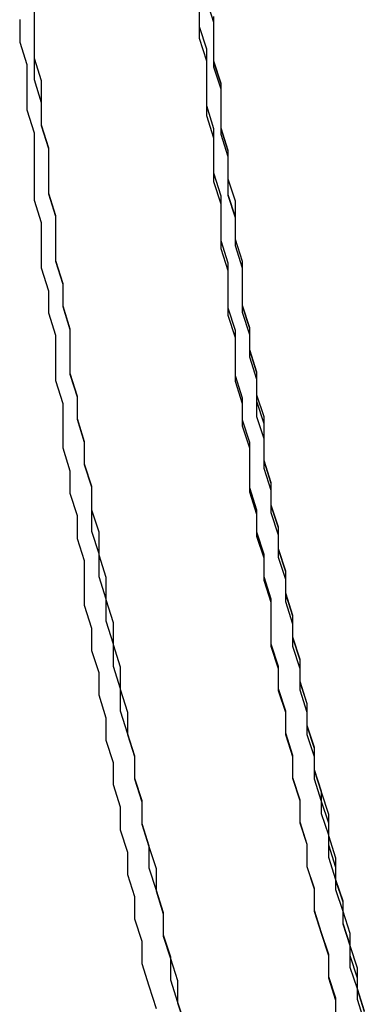
# Model space of a CAD drawing. Extents: x 1356 to 1656, y -243 to 660.
# Drawn here: x 1562 to 1562, y 195 to 197 of the extents above; entities that cross this region are included whole.
import ezdxf

# ---------------------------------------------------------------- set-up
doc = ezdxf.new("R2010")
doc.units = 0
doc.header["$LTSCALE"] = 20
doc.layers.get('0').update_dxf_attribs({"linetype": 'CONTINUOUS'})
doc.layers.add('STEMPEL', color=3, linetype='CONTINUOUS')

# ---------------------------------------------------------------- blocks, each defined once
blk = doc.blocks.new('A$C8DFAE243')
for points in [[(1159.41, -197.715, 0), (1159.41, -197.747, 0), (1159.41, -197.779, 0), (1159.42, -197.81, 0), (1159.42, -197.842, 0), (1159.42, -197.873, 0), (1159.43, -197.905, 0), (1159.43, -197.936, 0), (1159.43, -197.968, 0), (1159.44, -197.999, 0), (1159.44, -198.031, 0), (1159.44, -198.062, 0), (1159.45, -198.094, 0), (1159.45, -198.125, 0), (1159.46, -198.157, 0), (1159.46, -198.188, 0), (1159.46, -198.219, 0), (1159.47, -198.251, 0), (1159.47, -198.282, 0), (1159.48, -198.314, 0), (1159.48, -198.345, 0), (1159.49, -198.376, 0), (1159.49, -198.408, 0), (1159.5, -198.439, 0), (1159.5, -198.471, 0), (1159.51, -198.502, 0), (1159.51, -198.533, 0), (1159.52, -198.565, 0), (1159.52, -198.596, 0), (1159.53, -198.627, 0), (1159.53, -198.658, 0), (1159.54, -198.69, 0), (1159.54, -198.721, 0), (1159.55, -198.752, 0), (1159.55, -198.783, 0), (1159.56, -198.815, 0), (1159.56, -198.846, 0), (1159.57, -198.877, 0), (1159.58, -198.908, 0), (1159.58, -198.939, 0), (1159.59, -198.971, 0), (1159.59, -199.002, 0), (1159.6, -199.033, 0), (1159.61, -199.064, 0), (1159.61, -199.095, 0), (1159.62, -199.126, 0)], [(1159.41, -197.715, 0), (1159.41, -197.746, 0), (1159.41, -197.778, 0), (1159.41, -197.809, 0), (1159.42, -197.841, 0), (1159.42, -197.872, 0), (1159.43, -197.904, 0), (1159.43, -197.935, 0), (1159.43, -197.967, 0), (1159.44, -197.998, 0), (1159.44, -198.03, 0), (1159.44, -198.061, 0), (1159.45, -198.093, 0), (1159.45, -198.124, 0), (1159.46, -198.156, 0), (1159.46, -198.187, 0), (1159.46, -198.218, 0), (1159.47, -198.25, 0), (1159.47, -198.281, 0), (1159.48, -198.313, 0), (1159.48, -198.344, 0), (1159.49, -198.375, 0), (1159.49, -198.407, 0), (1159.49, -198.438, 0), (1159.5, -198.469, 0), (1159.5, -198.501, 0), (1159.51, -198.532, 0), (1159.51, -198.563, 0), (1159.52, -198.595, 0), (1159.52, -198.626, 0), (1159.53, -198.657, 0), (1159.53, -198.688, 0), (1159.54, -198.72, 0), (1159.55, -198.751, 0), (1159.55, -198.782, 0), (1159.56, -198.813, 0), (1159.56, -198.845, 0), (1159.57, -198.876, 0), (1159.57, -198.907, 0), (1159.58, -198.938, 0), (1159.59, -198.969, 0), (1159.59, -199, 0), (1159.6, -199.031, 0), (1159.6, -199.063, 0), (1159.61, -199.094, 0), (1159.62, -199.125, 0)], [(1159.41, -197.715, 0), (1159.41, -197.746, 0), (1159.41, -197.778, 0), (1159.41, -197.809, 0), (1159.42, -197.841, 0), (1159.42, -197.872, 0), (1159.43, -197.904, 0), (1159.43, -197.935, 0), (1159.43, -197.967, 0), (1159.44, -197.998, 0), (1159.44, -198.03, 0), (1159.44, -198.061, 0), (1159.45, -198.093, 0), (1159.45, -198.124, 0), (1159.46, -198.156, 0), (1159.46, -198.187, 0), (1159.46, -198.218, 0), (1159.47, -198.25, 0), (1159.47, -198.281, 0), (1159.48, -198.313, 0), (1159.48, -198.344, 0), (1159.49, -198.375, 0), (1159.49, -198.407, 0), (1159.49, -198.438, 0), (1159.5, -198.469, 0), (1159.5, -198.501, 0), (1159.51, -198.532, 0), (1159.51, -198.563, 0), (1159.52, -198.595, 0), (1159.52, -198.626, 0), (1159.53, -198.657, 0), (1159.53, -198.688, 0), (1159.54, -198.72, 0), (1159.55, -198.751, 0), (1159.55, -198.782, 0), (1159.56, -198.813, 0), (1159.56, -198.845, 0), (1159.57, -198.876, 0), (1159.57, -198.907, 0), (1159.58, -198.938, 0), (1159.59, -198.969, 0), (1159.59, -199, 0), (1159.6, -199.031, 0), (1159.6, -199.063, 0), (1159.61, -199.094, 0), (1159.62, -199.125, 0)], [(1159.41, -197.715, 0), (1159.41, -197.747, 0), (1159.41, -197.779, 0), (1159.42, -197.81, 0), (1159.42, -197.842, 0), (1159.42, -197.873, 0), (1159.43, -197.905, 0), (1159.43, -197.936, 0), (1159.43, -197.968, 0), (1159.44, -197.999, 0), (1159.44, -198.031, 0), (1159.44, -198.062, 0), (1159.45, -198.094, 0), (1159.45, -198.125, 0), (1159.46, -198.157, 0), (1159.46, -198.188, 0), (1159.46, -198.219, 0), (1159.47, -198.251, 0), (1159.47, -198.282, 0), (1159.48, -198.314, 0), (1159.48, -198.345, 0), (1159.49, -198.376, 0), (1159.49, -198.408, 0), (1159.5, -198.439, 0), (1159.5, -198.471, 0), (1159.51, -198.502, 0), (1159.51, -198.533, 0), (1159.52, -198.565, 0), (1159.52, -198.596, 0), (1159.53, -198.627, 0), (1159.53, -198.658, 0), (1159.54, -198.69, 0), (1159.54, -198.721, 0), (1159.55, -198.752, 0), (1159.55, -198.783, 0), (1159.56, -198.815, 0), (1159.56, -198.846, 0), (1159.57, -198.877, 0), (1159.58, -198.908, 0), (1159.58, -198.939, 0), (1159.59, -198.971, 0), (1159.59, -199.002, 0), (1159.6, -199.033, 0), (1159.61, -199.064, 0), (1159.61, -199.095, 0), (1159.62, -199.126, 0)], [(1159.39, -197.725, 0), (1159.39, -197.757, 0), (1159.4, -197.788, 0), (1159.4, -197.82, 0), (1159.4, -197.851, 0), (1159.41, -197.883, 0), (1159.41, -197.914, 0), (1159.41, -197.946, 0), (1159.41, -197.977, 0), (1159.42, -198.008, 0), (1159.42, -198.04, 0), (1159.42, -198.071, 0), (1159.43, -198.103, 0), (1159.43, -198.134, 0), (1159.44, -198.165, 0), (1159.44, -198.197, 0), (1159.44, -198.228, 0), (1159.45, -198.26, 0), (1159.45, -198.291, 0), (1159.45, -198.322, 0), (1159.46, -198.354, 0), (1159.46, -198.385, 0), (1159.47, -198.416, 0), (1159.47, -198.448, 0), (1159.48, -198.479, 0), (1159.48, -198.51, 0), (1159.48, -198.541, 0), (1159.49, -198.573, 0), (1159.49, -198.604, 0), (1159.5, -198.635, 0), (1159.5, -198.666, 0), (1159.51, -198.698, 0), (1159.51, -198.729, 0), (1159.52, -198.76, 0), (1159.52, -198.791, 0), (1159.53, -198.822, 0), (1159.53, -198.854, 0), (1159.54, -198.885, 0), (1159.54, -198.916, 0), (1159.55, -198.947, 0), (1159.55, -198.978, 0), (1159.56, -199.009, 0), (1159.56, -199.04, 0), (1159.57, -199.071, 0), (1159.58, -199.103, 0)], [(1159.39, -197.725, 0), (1159.39, -197.757, 0), (1159.4, -197.788, 0), (1159.4, -197.82, 0), (1159.4, -197.851, 0), (1159.41, -197.883, 0), (1159.41, -197.914, 0), (1159.41, -197.946, 0), (1159.41, -197.977, 0), (1159.42, -198.008, 0), (1159.42, -198.04, 0), (1159.42, -198.071, 0), (1159.43, -198.103, 0), (1159.43, -198.134, 0), (1159.44, -198.165, 0), (1159.44, -198.197, 0), (1159.44, -198.228, 0), (1159.45, -198.26, 0), (1159.45, -198.291, 0), (1159.45, -198.322, 0), (1159.46, -198.354, 0), (1159.46, -198.385, 0), (1159.47, -198.416, 0), (1159.47, -198.448, 0), (1159.48, -198.479, 0), (1159.48, -198.51, 0), (1159.48, -198.541, 0), (1159.49, -198.573, 0), (1159.49, -198.604, 0), (1159.5, -198.635, 0), (1159.5, -198.666, 0), (1159.51, -198.698, 0), (1159.51, -198.729, 0), (1159.52, -198.76, 0), (1159.52, -198.791, 0), (1159.53, -198.822, 0), (1159.53, -198.854, 0), (1159.54, -198.885, 0), (1159.54, -198.916, 0), (1159.55, -198.947, 0), (1159.55, -198.978, 0), (1159.56, -199.009, 0), (1159.56, -199.04, 0), (1159.57, -199.071, 0), (1159.58, -199.103, 0)]]:
    blk.add_polyline3d(points)
at = {"color": 1}
for points in [[(1159.66, -197.722, 0), (1159.66, -197.753, 0), (1159.66, -197.784, 0), (1159.67, -197.815, 0), (1159.67, -197.846, 0), (1159.67, -197.877, 0), (1159.68, -197.908, 0), (1159.68, -197.939, 0), (1159.68, -197.97, 0), (1159.69, -198.001, 0), (1159.69, -198.031, 0), (1159.7, -198.062, 0), (1159.7, -198.093, 0), (1159.7, -198.124, 0), (1159.71, -198.155, 0), (1159.71, -198.186, 0), (1159.72, -198.217, 0), (1159.72, -198.248, 0), (1159.73, -198.278, 0), (1159.73, -198.309, 0), (1159.73, -198.34, 0), (1159.74, -198.371, 0), (1159.74, -198.402, 0), (1159.75, -198.433, 0), (1159.75, -198.463, 0), (1159.76, -198.494, 0), (1159.76, -198.525, 0), (1159.77, -198.556, 0), (1159.77, -198.586, 0), (1159.78, -198.617, 0), (1159.78, -198.648, 0), (1159.79, -198.678, 0), (1159.79, -198.709, 0), (1159.8, -198.74, 0), (1159.8, -198.771, 0), (1159.81, -198.801, 0), (1159.82, -198.832, 0), (1159.82, -198.862, 0), (1159.83, -198.893, 0), (1159.83, -198.924, 0), (1159.84, -198.954, 0), (1159.84, -198.985, 0), (1159.85, -199.015, 0), (1159.86, -199.046, 0), (1159.86, -199.076, 0), (1159.87, -199.107, 0)], [(1159.66, -197.722, 0), (1159.66, -197.753, 0), (1159.66, -197.784, 0), (1159.67, -197.815, 0), (1159.67, -197.846, 0), (1159.67, -197.877, 0), (1159.68, -197.908, 0), (1159.68, -197.939, 0), (1159.68, -197.97, 0), (1159.69, -198.001, 0), (1159.69, -198.031, 0), (1159.7, -198.062, 0), (1159.7, -198.093, 0), (1159.7, -198.124, 0), (1159.71, -198.155, 0), (1159.71, -198.186, 0), (1159.72, -198.217, 0), (1159.72, -198.248, 0), (1159.73, -198.278, 0), (1159.73, -198.309, 0), (1159.73, -198.34, 0), (1159.74, -198.371, 0), (1159.74, -198.402, 0), (1159.75, -198.433, 0), (1159.75, -198.463, 0), (1159.76, -198.494, 0), (1159.76, -198.525, 0), (1159.77, -198.556, 0), (1159.77, -198.586, 0), (1159.78, -198.617, 0), (1159.78, -198.648, 0), (1159.79, -198.678, 0), (1159.79, -198.709, 0), (1159.8, -198.74, 0), (1159.8, -198.771, 0), (1159.81, -198.801, 0), (1159.82, -198.832, 0), (1159.82, -198.862, 0), (1159.83, -198.893, 0), (1159.83, -198.924, 0), (1159.84, -198.954, 0), (1159.84, -198.985, 0), (1159.85, -199.015, 0), (1159.86, -199.046, 0), (1159.86, -199.076, 0), (1159.87, -199.107, 0)], [(1159.66, -197.721, 0), (1159.66, -197.752, 0), (1159.66, -197.783, 0), (1159.67, -197.814, 0), (1159.67, -197.845, 0), (1159.67, -197.876, 0), (1159.68, -197.907, 0), (1159.68, -197.938, 0), (1159.68, -197.969, 0), (1159.69, -198, 0), (1159.69, -198.031, 0), (1159.7, -198.062, 0), (1159.7, -198.093, 0), (1159.7, -198.123, 0), (1159.71, -198.154, 0), (1159.71, -198.185, 0), (1159.72, -198.216, 0), (1159.72, -198.247, 0), (1159.72, -198.278, 0), (1159.73, -198.309, 0), (1159.73, -198.339, 0), (1159.74, -198.37, 0), (1159.74, -198.401, 0), (1159.75, -198.432, 0), (1159.75, -198.462, 0), (1159.76, -198.493, 0), (1159.76, -198.524, 0), (1159.77, -198.555, 0), (1159.77, -198.585, 0), (1159.78, -198.616, 0), (1159.78, -198.647, 0), (1159.79, -198.678, 0), (1159.79, -198.708, 0), (1159.8, -198.739, 0), (1159.8, -198.77, 0), (1159.81, -198.8, 0), (1159.81, -198.831, 0), (1159.82, -198.861, 0), (1159.82, -198.892, 0), (1159.83, -198.923, 0), (1159.84, -198.953, 0), (1159.84, -198.984, 0), (1159.85, -199.014, 0), (1159.85, -199.045, 0), (1159.86, -199.075, 0), (1159.87, -199.106, 0)], [(1159.65, -197.698, 0), (1159.66, -197.729, 0), (1159.66, -197.76, 0), (1159.66, -197.791, 0), (1159.67, -197.822, 0), (1159.67, -197.854, 0), (1159.67, -197.885, 0), (1159.68, -197.916, 0), (1159.68, -197.947, 0), (1159.69, -197.978, 0), (1159.69, -198.009, 0), (1159.69, -198.04, 0), (1159.7, -198.071, 0), (1159.7, -198.102, 0), (1159.7, -198.133, 0), (1159.71, -198.164, 0), (1159.71, -198.195, 0), (1159.72, -198.226, 0), (1159.72, -198.257, 0), (1159.73, -198.288, 0), (1159.73, -198.319, 0), (1159.73, -198.35, 0), (1159.74, -198.381, 0), (1159.74, -198.412, 0), (1159.75, -198.443, 0), (1159.75, -198.474, 0), (1159.76, -198.505, 0), (1159.76, -198.536, 0), (1159.77, -198.567, 0), (1159.77, -198.598, 0), (1159.78, -198.629, 0), (1159.78, -198.659, 0), (1159.79, -198.69, 0), (1159.79, -198.721, 0), (1159.8, -198.752, 0), (1159.8, -198.783, 0), (1159.81, -198.814, 0), (1159.82, -198.844, 0), (1159.82, -198.875, 0), (1159.83, -198.906, 0), (1159.83, -198.937, 0), (1159.84, -198.967, 0), (1159.85, -198.998, 0), (1159.85, -199.029, 0), (1159.86, -199.06, 0), (1159.86, -199.09, 0), (1159.87, -199.121, 0)], [(1159.66, -197.721, 0), (1159.66, -197.752, 0), (1159.66, -197.783, 0), (1159.67, -197.814, 0), (1159.67, -197.845, 0), (1159.67, -197.876, 0), (1159.68, -197.907, 0), (1159.68, -197.938, 0), (1159.68, -197.969, 0), (1159.69, -198, 0), (1159.69, -198.031, 0), (1159.7, -198.062, 0), (1159.7, -198.093, 0), (1159.7, -198.123, 0), (1159.71, -198.154, 0), (1159.71, -198.185, 0), (1159.72, -198.216, 0), (1159.72, -198.247, 0), (1159.72, -198.278, 0), (1159.73, -198.309, 0), (1159.73, -198.339, 0), (1159.74, -198.37, 0), (1159.74, -198.401, 0), (1159.75, -198.432, 0), (1159.75, -198.462, 0), (1159.76, -198.493, 0), (1159.76, -198.524, 0), (1159.77, -198.555, 0), (1159.77, -198.585, 0), (1159.78, -198.616, 0), (1159.78, -198.647, 0), (1159.79, -198.678, 0), (1159.79, -198.708, 0), (1159.8, -198.739, 0), (1159.8, -198.77, 0), (1159.81, -198.8, 0), (1159.81, -198.831, 0), (1159.82, -198.861, 0), (1159.82, -198.892, 0), (1159.83, -198.923, 0), (1159.84, -198.953, 0), (1159.84, -198.984, 0), (1159.85, -199.014, 0), (1159.85, -199.045, 0), (1159.86, -199.075, 0), (1159.87, -199.106, 0)], [(1159.65, -197.698, 0), (1159.66, -197.729, 0), (1159.66, -197.76, 0), (1159.66, -197.791, 0), (1159.67, -197.822, 0), (1159.67, -197.854, 0), (1159.67, -197.885, 0), (1159.68, -197.916, 0), (1159.68, -197.947, 0), (1159.69, -197.978, 0), (1159.69, -198.009, 0), (1159.69, -198.04, 0), (1159.7, -198.071, 0), (1159.7, -198.102, 0), (1159.7, -198.133, 0), (1159.71, -198.164, 0), (1159.71, -198.195, 0), (1159.72, -198.226, 0), (1159.72, -198.257, 0), (1159.73, -198.288, 0), (1159.73, -198.319, 0), (1159.73, -198.35, 0), (1159.74, -198.381, 0), (1159.74, -198.412, 0), (1159.75, -198.443, 0), (1159.75, -198.474, 0), (1159.76, -198.505, 0), (1159.76, -198.536, 0), (1159.77, -198.567, 0), (1159.77, -198.598, 0), (1159.78, -198.629, 0), (1159.78, -198.659, 0), (1159.79, -198.69, 0), (1159.79, -198.721, 0), (1159.8, -198.752, 0), (1159.8, -198.783, 0), (1159.81, -198.814, 0), (1159.82, -198.844, 0), (1159.82, -198.875, 0), (1159.83, -198.906, 0), (1159.83, -198.937, 0), (1159.84, -198.967, 0), (1159.85, -198.998, 0), (1159.85, -199.029, 0), (1159.86, -199.06, 0), (1159.86, -199.09, 0), (1159.87, -199.121, 0)], [(1159.66, -197.722, 0), (1159.66, -197.753, 0), (1159.66, -197.784, 0), (1159.67, -197.815, 0), (1159.67, -197.846, 0), (1159.67, -197.877, 0), (1159.68, -197.908, 0), (1159.68, -197.939, 0), (1159.68, -197.97, 0), (1159.69, -198.001, 0), (1159.69, -198.031, 0), (1159.7, -198.062, 0), (1159.7, -198.093, 0), (1159.7, -198.124, 0), (1159.71, -198.155, 0), (1159.71, -198.186, 0), (1159.72, -198.217, 0), (1159.72, -198.248, 0), (1159.73, -198.278, 0), (1159.73, -198.309, 0), (1159.73, -198.34, 0), (1159.74, -198.371, 0), (1159.74, -198.402, 0), (1159.75, -198.433, 0), (1159.75, -198.463, 0), (1159.76, -198.494, 0), (1159.76, -198.525, 0), (1159.77, -198.556, 0), (1159.77, -198.586, 0), (1159.78, -198.617, 0), (1159.78, -198.648, 0), (1159.79, -198.678, 0), (1159.79, -198.709, 0), (1159.8, -198.74, 0), (1159.8, -198.771, 0), (1159.81, -198.801, 0), (1159.82, -198.832, 0), (1159.82, -198.862, 0), (1159.83, -198.893, 0), (1159.83, -198.924, 0), (1159.84, -198.954, 0), (1159.84, -198.985, 0), (1159.85, -199.015, 0), (1159.86, -199.046, 0), (1159.86, -199.076, 0), (1159.87, -199.107, 0)], [(1159.66, -197.722, 0), (1159.66, -197.753, 0), (1159.66, -197.784, 0), (1159.67, -197.815, 0), (1159.67, -197.846, 0), (1159.67, -197.877, 0), (1159.68, -197.908, 0), (1159.68, -197.939, 0), (1159.68, -197.97, 0), (1159.69, -198.001, 0), (1159.69, -198.031, 0), (1159.7, -198.062, 0), (1159.7, -198.093, 0), (1159.7, -198.124, 0), (1159.71, -198.155, 0), (1159.71, -198.186, 0), (1159.72, -198.217, 0), (1159.72, -198.248, 0), (1159.73, -198.278, 0), (1159.73, -198.309, 0), (1159.73, -198.34, 0), (1159.74, -198.371, 0), (1159.74, -198.402, 0), (1159.75, -198.433, 0), (1159.75, -198.463, 0), (1159.76, -198.494, 0), (1159.76, -198.525, 0), (1159.77, -198.556, 0), (1159.77, -198.586, 0), (1159.78, -198.617, 0), (1159.78, -198.648, 0), (1159.79, -198.678, 0), (1159.79, -198.709, 0), (1159.8, -198.74, 0), (1159.8, -198.771, 0), (1159.81, -198.801, 0), (1159.82, -198.832, 0), (1159.82, -198.862, 0), (1159.83, -198.893, 0), (1159.83, -198.924, 0), (1159.84, -198.954, 0), (1159.84, -198.985, 0), (1159.85, -199.015, 0), (1159.86, -199.046, 0), (1159.86, -199.076, 0), (1159.87, -199.107, 0)], [(1159.64, -197.704, 0), (1159.64, -197.735, 0), (1159.65, -197.766, 0), (1159.65, -197.797, 0), (1159.65, -197.828, 0), (1159.65, -197.859, 0), (1159.66, -197.89, 0), (1159.66, -197.921, 0), (1159.66, -197.951, 0), (1159.67, -197.982, 0), (1159.67, -198.013, 0), (1159.67, -198.044, 0), (1159.68, -198.075, 0), (1159.68, -198.106, 0), (1159.68, -198.137, 0), (1159.69, -198.168, 0), (1159.69, -198.198, 0), (1159.69, -198.229, 0), (1159.7, -198.26, 0), (1159.7, -198.291, 0), (1159.71, -198.322, 0), (1159.71, -198.352, 0), (1159.71, -198.383, 0), (1159.72, -198.414, 0), (1159.72, -198.445, 0), (1159.73, -198.475, 0), (1159.73, -198.506, 0), (1159.74, -198.537, 0), (1159.74, -198.568, 0), (1159.74, -198.598, 0), (1159.75, -198.629, 0), (1159.75, -198.66, 0), (1159.76, -198.69, 0), (1159.76, -198.721, 0), (1159.77, -198.752, 0), (1159.77, -198.782, 0), (1159.78, -198.813, 0), (1159.78, -198.844, 0), (1159.79, -198.874, 0), (1159.79, -198.905, 0), (1159.8, -198.935, 0), (1159.8, -198.966, 0), (1159.81, -198.997, 0), (1159.82, -199.027, 0), (1159.82, -199.058, 0), (1159.83, -199.088, 0), (1159.83, -199.119, 0)], [(1159.64, -197.72, 0), (1159.64, -197.751, 0), (1159.65, -197.783, 0), (1159.65, -197.814, 0), (1159.65, -197.845, 0), (1159.66, -197.877, 0), (1159.66, -197.908, 0), (1159.66, -197.939, 0), (1159.67, -197.971, 0), (1159.67, -198.002, 0), (1159.67, -198.033, 0), (1159.68, -198.064, 0), (1159.68, -198.096, 0), (1159.68, -198.127, 0), (1159.69, -198.158, 0), (1159.69, -198.189, 0), (1159.69, -198.221, 0), (1159.7, -198.252, 0), (1159.7, -198.283, 0), (1159.71, -198.314, 0), (1159.71, -198.345, 0), (1159.71, -198.377, 0), (1159.72, -198.408, 0), (1159.72, -198.439, 0), (1159.73, -198.47, 0), (1159.73, -198.501, 0), (1159.74, -198.532, 0), (1159.74, -198.564, 0), (1159.74, -198.595, 0), (1159.75, -198.626, 0), (1159.75, -198.657, 0), (1159.76, -198.688, 0), (1159.76, -198.719, 0), (1159.77, -198.75, 0), (1159.77, -198.781, 0), (1159.78, -198.812, 0), (1159.78, -198.843, 0), (1159.79, -198.874, 0), (1159.79, -198.905, 0), (1159.8, -198.936, 0), (1159.8, -198.967, 0), (1159.81, -198.998, 0), (1159.82, -199.029, 0), (1159.82, -199.06, 0), (1159.83, -199.091, 0), (1159.83, -199.122, 0)], [(1159.64, -197.704, 0), (1159.64, -197.735, 0), (1159.65, -197.766, 0), (1159.65, -197.797, 0), (1159.65, -197.828, 0), (1159.65, -197.859, 0), (1159.66, -197.89, 0), (1159.66, -197.921, 0), (1159.66, -197.951, 0), (1159.67, -197.982, 0), (1159.67, -198.013, 0), (1159.67, -198.044, 0), (1159.68, -198.075, 0), (1159.68, -198.106, 0), (1159.68, -198.137, 0), (1159.69, -198.168, 0), (1159.69, -198.198, 0), (1159.69, -198.229, 0), (1159.7, -198.26, 0), (1159.7, -198.291, 0), (1159.71, -198.322, 0), (1159.71, -198.352, 0), (1159.71, -198.383, 0), (1159.72, -198.414, 0), (1159.72, -198.445, 0), (1159.73, -198.475, 0), (1159.73, -198.506, 0), (1159.74, -198.537, 0), (1159.74, -198.568, 0), (1159.74, -198.598, 0), (1159.75, -198.629, 0), (1159.75, -198.66, 0), (1159.76, -198.69, 0), (1159.76, -198.721, 0), (1159.77, -198.752, 0), (1159.77, -198.782, 0), (1159.78, -198.813, 0), (1159.78, -198.844, 0), (1159.79, -198.874, 0), (1159.79, -198.905, 0), (1159.8, -198.935, 0), (1159.8, -198.966, 0), (1159.81, -198.997, 0), (1159.82, -199.027, 0), (1159.82, -199.058, 0), (1159.83, -199.088, 0), (1159.83, -199.119, 0)], [(1159.64, -197.72, 0), (1159.64, -197.751, 0), (1159.65, -197.783, 0), (1159.65, -197.814, 0), (1159.65, -197.845, 0), (1159.66, -197.877, 0), (1159.66, -197.908, 0), (1159.66, -197.939, 0), (1159.67, -197.971, 0), (1159.67, -198.002, 0), (1159.67, -198.033, 0), (1159.68, -198.064, 0), (1159.68, -198.096, 0), (1159.68, -198.127, 0), (1159.69, -198.158, 0), (1159.69, -198.189, 0), (1159.69, -198.221, 0), (1159.7, -198.252, 0), (1159.7, -198.283, 0), (1159.71, -198.314, 0), (1159.71, -198.345, 0), (1159.71, -198.377, 0), (1159.72, -198.408, 0), (1159.72, -198.439, 0), (1159.73, -198.47, 0), (1159.73, -198.501, 0), (1159.74, -198.532, 0), (1159.74, -198.564, 0), (1159.74, -198.595, 0), (1159.75, -198.626, 0), (1159.75, -198.657, 0), (1159.76, -198.688, 0), (1159.76, -198.719, 0), (1159.77, -198.75, 0), (1159.77, -198.781, 0), (1159.78, -198.812, 0), (1159.78, -198.843, 0), (1159.79, -198.874, 0), (1159.79, -198.905, 0), (1159.8, -198.936, 0), (1159.8, -198.967, 0), (1159.81, -198.998, 0), (1159.82, -199.029, 0), (1159.82, -199.06, 0), (1159.83, -199.091, 0), (1159.83, -199.122, 0)]]:
    blk.add_polyline3d(points, dxfattribs=at)

msp = doc.modelspace()

# ---------------------------------------------------------------- block references
at = {"layer": 'STEMPEL'}
msp.add_blockref('A$C8DFAE243', (402.2457, 394.419, -37.4662), dxfattribs=at)

doc.saveas('drawing.dxf')
